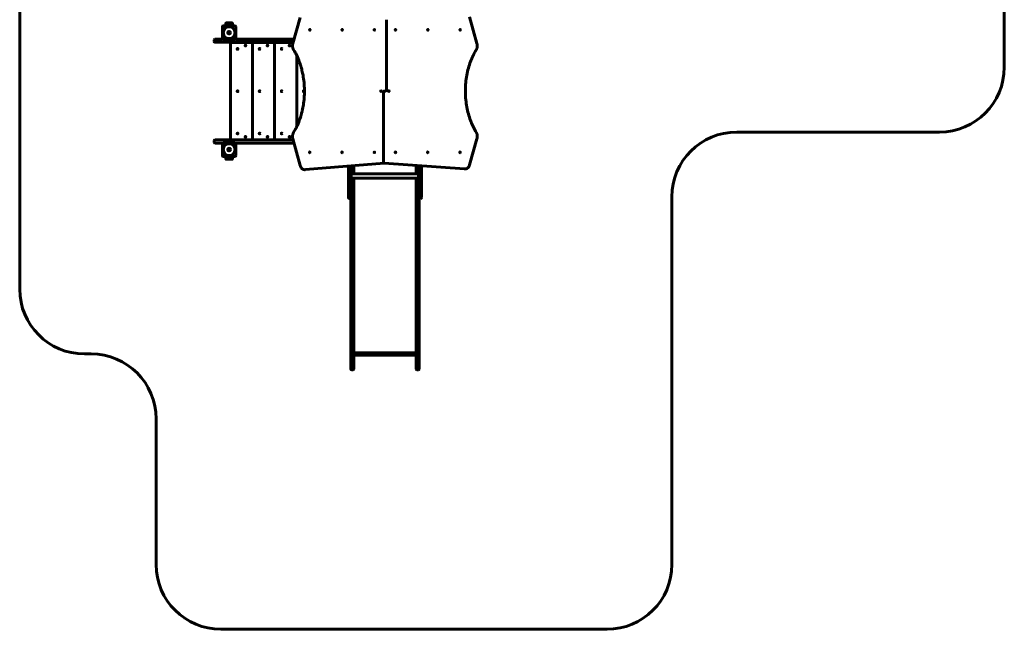
# Model space of a CAD drawing. Units: millimetres. Extents: x -15 to 72, y 124 to 238.
# Drawn here: x -13 to 63, y 124 to 171 of the extents above; entities that cross this region are included whole.
import ezdxf

# ---------------------------------------------------------------- set-up
doc = ezdxf.new("R2010")
doc.units = ezdxf.units.MM
doc.linetypes.add('K5LT_BASIC', pattern=[0])
doc.layers.add('Системный слой (1)', color=7, linetype='Continuous', true_color=0x909090)

# ---------------------------------------------------------------- blocks, each defined once
blk = doc.blocks.new('U1')
at = {"layer": 'Системный слой (1)', "color": 143, "linetype": 'K5LT_BASIC', "lineweight": 60, "true_color": 0x33acca}
for p, q in [((2.96, 170.846), (2.96, 170.636)), ((3.44, 170.866), (2.98, 170.866)), ((3.46, 170.636), (3.46, 170.846)), ((8.691, 171.298), (8.123, 169.287)), ((15.334, 165.666), (15.334, 171.118)), ((22.319, 169.283), (21.751, 171.35)), ((2.69, 169.666), (2.69, 170.566)), ((2.76, 170.636), (3.66, 170.636)), ((3.73, 170.566), (3.73, 169.666)), ((2.064, 169.426), (2.064, 169.566)), ((2.114, 169.616), (2.305, 169.616)), ((2.114, 169.376), (2.305, 169.376)), ((2.305, 169.616), (2.711, 169.616)), ((2.305, 169.376), (8.148, 169.376)), ((3.66, 169.596), (2.76, 169.596)), ((3.32, 169.356), (3.37, 169.356)), ((3.32, 169.356), (3.32, 161.856)), ((5.02, 169.356), (3.37, 169.356)), ((3.66, 169.366), (3.66, 169.356)), ((3.685, 169.366), (3.66, 169.366)), ((3.685, 169.356), (3.685, 169.366)), ((3.709, 169.616), (8.216, 169.616)), ((3.758, 169.366), (3.963, 169.366)), ((3.758, 169.356), (3.758, 169.366)), ((3.963, 169.366), (3.963, 169.356)), ((5.02, 169.356), (5.07, 169.356)), ((5.02, 169.356), (5.02, 161.856)), ((6.72, 169.356), (5.07, 169.356)), ((5.36, 169.366), (5.36, 169.356)), ((5.385, 169.366), (5.36, 169.366)), ((5.385, 169.356), (5.385, 169.366)), ((5.458, 169.366), (5.663, 169.366)), ((5.458, 169.356), (5.458, 169.366)), ((5.663, 169.366), (5.663, 169.356)), ((6.72, 169.356), (6.77, 169.356)), ((6.72, 169.356), (6.72, 161.856)), ((8.142, 169.356), (6.77, 169.356)), ((7.06, 169.366), (7.06, 169.356)), ((7.085, 169.366), (7.06, 169.366)), ((7.085, 169.356), (7.085, 169.366)), ((7.158, 169.366), (7.363, 169.366)), ((7.158, 169.356), (7.158, 169.366)), ((7.363, 169.366), (7.363, 169.356)), ((8.42, 168.351), (8.42, 162.88)), ((15.107, 165.566), (15.107, 160.113)), ((15.157, 165.616), (15.192, 165.616)), ((15.22, 165.616), (15.192, 165.616)), ((15.22, 165.616), (15.249, 165.616)), ((15.284, 165.616), (15.249, 165.616)), ((2.064, 161.656), (2.064, 161.796)), ((2.114, 161.846), (2.305, 161.846)), ((2.305, 161.846), (8.15, 161.846)), ((3.37, 161.856), (3.32, 161.856)), ((3.37, 161.856), (5.02, 161.856)), ((3.66, 161.856), (3.66, 161.846)), ((3.685, 161.846), (3.685, 161.856)), ((3.758, 161.846), (3.758, 161.856)), ((3.963, 161.856), (3.963, 161.846)), ((5.07, 161.856), (5.02, 161.856)), ((5.07, 161.856), (6.72, 161.856)), ((5.36, 161.856), (5.36, 161.846)), ((5.385, 161.846), (5.385, 161.856)), ((5.458, 161.846), (5.458, 161.856)), ((5.663, 161.856), (5.663, 161.846)), ((6.77, 161.856), (6.72, 161.856)), ((6.77, 161.856), (8.147, 161.856)), ((7.06, 161.856), (7.06, 161.846)), ((7.085, 161.846), (7.085, 161.856)), ((7.158, 161.846), (7.158, 161.856)), ((7.363, 161.856), (7.363, 161.846)), ((8.122, 161.948), (8.69, 159.881)), ((21.75, 159.933), (22.318, 161.944)), ((2.114, 161.606), (2.305, 161.606)), ((2.305, 161.606), (2.711, 161.606)), ((2.69, 160.656), (2.69, 161.556)), ((2.76, 161.626), (3.66, 161.626)), ((3.709, 161.606), (8.216, 161.606)), ((3.73, 161.556), (3.73, 160.656)), ((3.66, 160.586), (2.76, 160.586)), ((2.96, 160.586), (2.96, 160.376)), ((2.98, 160.356), (3.44, 160.356)), ((3.46, 160.376), (3.46, 160.586)), ((9.07, 159.558), (9.034, 159.558)), ((9.092, 159.559), (15.154, 160.052)), ((12.4, 159.828), (12.4, 159.557)), ((12.4, 159.557), (12.4, 158.15)), ((12.58, 159.843), (12.58, 159.557)), ((12.58, 159.557), (12.58, 159.518)), ((12.58, 159.557), (12.58, 158.15)), ((12.58, 159.518), (12.58, 159.468)), ((12.62, 159.468), (12.58, 159.468)), ((12.62, 159.398), (12.62, 159.468)), ((12.82, 159.862), (12.82, 159.518)), ((12.82, 159.518), (12.82, 159.235)), ((15.153, 160.063), (21.351, 159.614)), ((17.62, 159.884), (17.62, 159.518)), ((17.62, 159.518), (17.62, 159.235)), ((17.86, 159.468), (17.82, 159.468)), ((17.82, 159.398), (17.82, 159.468)), ((17.86, 159.867), (17.86, 159.557)), ((17.86, 159.557), (17.86, 158.15)), ((18.04, 159.854), (18.04, 159.557)), ((18.04, 159.557), (18.04, 158.15)), ((21.371, 159.613), (21.407, 159.613)), ((12.58, 158.662), (12.58, 156.87)), ((12.62, 158.662), (12.58, 158.662)), ((12.62, 159.349), (12.62, 159.398)), ((12.62, 159.112), (12.62, 159.349)), ((17.82, 159.235), (12.62, 159.235)), ((12.62, 158.694), (12.62, 159.112)), ((17.82, 158.895), (12.62, 158.895)), ((12.62, 158.662), (12.62, 158.694)), ((12.82, 158.895), (12.82, 156.87)), ((17.62, 158.895), (17.62, 156.87)), ((17.82, 159.349), (17.82, 159.398)), ((17.82, 159.112), (17.82, 159.349)), ((17.82, 158.694), (17.82, 159.112)), ((17.82, 158.662), (17.82, 158.694)), ((17.86, 158.662), (17.82, 158.662)), ((12.4, 158.15), (12.4, 157.426)), ((12.58, 158.15), (12.58, 157.426)), ((17.86, 158.15), (17.86, 157.426)), ((18.04, 158.15), (18.04, 157.426)), ((12.4, 157.426), (12.4, 157.414)), ((12.48, 157.334), (12.5, 157.334)), ((12.58, 157.426), (12.58, 157.414)), ((17.86, 157.426), (17.86, 157.414)), ((17.86, 157.414), (17.86, 156.87)), ((17.96, 157.334), (17.94, 157.334)), ((18.04, 157.426), (18.04, 157.414)), ((12.58, 156.87), (12.58, 152.849)), ((12.82, 156.87), (12.82, 152.849)), ((17.62, 156.87), (17.62, 152.849)), ((17.86, 156.87), (17.86, 152.849)), ((12.58, 152.849), (12.58, 149.519)), ((12.82, 152.849), (12.82, 149.519)), ((17.62, 152.849), (17.62, 149.519)), ((17.86, 152.849), (17.86, 149.519)), ((12.58, 149.519), (12.58, 147.219)), ((12.82, 149.519), (12.82, 147.219)), ((17.62, 149.519), (17.62, 147.219)), ((17.86, 149.519), (17.86, 147.219)), ((12.58, 147.219), (12.58, 144.512)), ((12.82, 147.219), (12.82, 144.512)), ((17.62, 147.219), (17.62, 144.512)), ((17.86, 147.219), (17.86, 144.512)), ((-7.42, 145.356), (-7.936, 145.356)), ((12.82, 145.438), (17.62, 145.438)), ((12.82, 145.362), (17.62, 145.362)), ((12.82, 145.346), (12.82, 145.346)), ((12.82, 145.261), (17.62, 145.261)), ((12.58, 144.512), (12.58, 144.43)), ((12.58, 144.43), (12.58, 144.232)), ((12.58, 144.232), (12.58, 144.212)), ((12.66, 144.446), (12.74, 144.446)), ((12.82, 144.512), (12.82, 144.43)), ((12.82, 144.43), (12.82, 144.232)), ((12.82, 144.232), (12.82, 144.212)), ((17.62, 144.512), (17.62, 144.43)), ((17.62, 144.43), (17.62, 144.232)), ((17.62, 144.232), (17.62, 144.212)), ((17.78, 144.446), (17.7, 144.446)), ((17.86, 144.512), (17.86, 144.43)), ((17.86, 144.43), (17.86, 144.232)), ((17.86, 144.232), (17.86, 144.212)), ((12.66, 144.132), (12.74, 144.132)), ((17.78, 144.132), (17.7, 144.132))]:
    blk.add_line(p, q, dxfattribs=at)
for centre, radius in [((3.21, 170.116), 0.456), ((3.21, 170.116), 0.105), ((3.21, 170.116), 0.105), ((3.86, 168.866), 0.0325), ((4.47, 169.126), 0.0325), ((5.56, 168.866), 0.0325), ((6.17, 169.126), 0.0325), ((7.26, 168.866), 0.0325), ((7.87, 169.126), 0.0325), ((3.86, 165.606), 0.0325), ((5.56, 165.606), 0.0325), ((7.26, 165.606), 0.0325), ((8.96, 165.606), 0.0325), ((3.86, 162.346), 0.0325), ((4.47, 162.086), 0.0325), ((5.56, 162.346), 0.0325), ((6.17, 162.086), 0.0325), ((7.26, 162.346), 0.0325), ((7.87, 162.086), 0.0325), ((3.21, 161.106), 0.456), ((3.21, 161.106), 0.105), ((3.21, 161.106), 0.105)]:
    blk.add_circle(centre, radius, dxfattribs=at)
for centre, radius, start, end in [((2.98, 170.846), 0.02, 90, 180), ((3.44, 170.846), 0.02, 0, 90), ((2.76, 170.566), 0.07, 90, 180), ((3.66, 170.566), 0.07, 0, 90), ((2.114, 169.566), 0.05, 90, 180), ((2.114, 169.426), 0.05, 180, 270), ((2.76, 169.666), 0.07, 180, 270), ((3.66, 169.666), 0.07, 270, 0), ((15.157, 165.566), 0.05, 90, 180), ((15.284, 165.666), 0.05, 270, 0), ((2.114, 161.796), 0.05, 90, 180), ((2.114, 161.656), 0.05, 180, 270), ((2.76, 161.556), 0.07, 90, 180), ((3.66, 161.556), 0.07, 0, 90), ((2.76, 160.656), 0.07, 180, 270), ((2.98, 160.376), 0.02, 180, 270), ((3.44, 160.376), 0.02, 270, 0), ((3.66, 160.656), 0.07, 270, 0), ((15.157, 160.113), 0.05, 180, 265.85609), ((15.15, 160.102), 0.05, 274.65425, 305.89352), ((12.48, 157.414), 0.08, 180, 270), ((12.5, 157.414), 0.08, 270, 0), ((17.94, 157.414), 0.08, 180, 270), ((17.96, 157.414), 0.08, 270, 0), ((12.66, 144.212), 0.08, 180, 270), ((12.74, 144.212), 0.08, 270, 0), ((17.7, 144.212), 0.08, 180, 270), ((17.78, 144.212), 0.08, 270, 0)]:
    blk.add_arc(centre, radius, start, end, dxfattribs=at)
for centre, major_axis, start_param, end_param in [((9.428, 170.336), (0, -0.0325), 3.141593, 6.283185), ((9.428, 170.336), (0, -0.0325), 0, 3.141593), ((11.918, 170.336), (0, -0.0325), 3.141593, 6.283185), ((11.918, 170.336), (0, -0.0325), 0, 3.141593), ((14.407, 170.336), (0, -0.0325), 3.141593, 6.283185), ((14.407, 170.336), (0, -0.0325), 0, 3.141593), ((16.034, 170.336), (0, 0.0325), 0, 3.141593), ((16.034, 170.336), (0, 0.0325), 3.141593, 6.283185), ((18.523, 170.336), (0, -0.0325), 3.141593, 6.283185), ((18.523, 170.336), (0, -0.0325), 0, 3.141593), ((21.013, 170.336), (0, -0.0325), 3.141593, 6.283185), ((21.013, 170.336), (0, -0.0325), 0, 3.141593), ((14.916, 165.616), (0, -0.0325), 3.141593, 6.283185), ((14.916, 165.616), (0, -0.0325), 0, 3.141593), ((15.524, 165.616), (0, 0.0325), 0, 3.141593), ((15.524, 165.616), (0, 0.0325), 3.141593, 6.283185), ((9.428, 160.896), (0, 0.0325), 0, 3.141593), ((9.428, 160.896), (0, 0.0325), 3.141593, 6.283185), ((11.918, 160.896), (0, 0.0325), 0, 3.141593), ((11.918, 160.896), (0, 0.0325), 3.141593, 6.283185), ((14.407, 160.896), (0, -0.0325), 3.141593, 6.283185), ((14.407, 160.896), (0, -0.0325), 0, 3.141593), ((16.034, 160.896), (0, 0.0325), 0, 3.141593), ((16.034, 160.896), (0, 0.0325), 3.141593, 6.283185), ((18.523, 160.896), (0, 0.0325), 0, 3.141593), ((18.523, 160.896), (0, 0.0325), 3.141593, 6.283185), ((21.013, 160.896), (0, 0.0325), 0, 3.141593), ((21.013, 160.896), (0, 0.0325), 3.141593, 6.283185)]:
    blk.add_ellipse(centre, major_axis=major_axis, ratio=0.707107, start_param=start_param, end_param=end_param, dxfattribs=at)
for points, knots in [([(8.123, 169.287), (8.118, 169.27), (8.114, 169.252), (8.107, 169.216), (8.104, 169.197), (8.1, 169.158), (8.099, 169.139), (8.098, 169.099), (8.099, 169.079), (8.101, 169.039), (8.104, 169.019), (8.11, 168.981), (8.114, 168.962), (8.123, 168.926), (8.128, 168.909), (8.136, 168.886), (8.138, 168.88), (8.143, 168.868), (8.145, 168.863), (8.148, 168.854), (8.15, 168.851), (8.152, 168.847), (8.152, 168.845), (8.154, 168.842), (8.154, 168.841), (8.156, 168.838), (8.156, 168.837), (8.158, 168.833), (8.159, 168.83), (8.163, 168.824), (8.165, 168.819), (8.172, 168.805), (8.178, 168.796), (8.183, 168.787)], [0, 0, 0, 0, 2.533059, 2.533059, 5.122468, 5.122468, 7.781532, 7.781532, 10.517451, 10.517451, 13.20493, 13.20493, 15.818524, 15.818524, 18.363007, 18.363007, 19.25687, 19.25687, 20.140387, 20.140387, 20.593848, 20.593848, 20.826585, 20.826585, 21.059321, 21.059321, 21.292058, 21.292058, 21.668872, 21.668872, 22.37817, 22.37817, 24, 24, 24, 24]), ([(22.258, 168.787), (22.266, 168.8), (22.273, 168.814), (22.288, 168.843), (22.294, 168.858), (22.306, 168.889), (22.312, 168.906), (22.322, 168.94), (22.326, 168.958), (22.333, 168.994), (22.336, 169.013), (22.341, 169.051), (22.342, 169.071), (22.343, 169.111), (22.342, 169.131), (22.34, 169.169), (22.338, 169.187), (22.335, 169.21), (22.334, 169.215), (22.331, 169.23), (22.329, 169.24), (22.325, 169.261), (22.322, 169.272), (22.319, 169.283)], [0, 0, 0, 0, 2.344114, 2.344114, 4.748469, 4.748469, 7.221548, 7.221548, 9.761304, 9.761304, 12.367807, 12.367807, 15.044031, 15.044031, 17.797032, 17.797032, 20.311837, 20.311837, 21.001286, 21.001286, 22.402352, 22.402352, 24, 24, 24, 24]), ([(8.183, 168.787), (8.258, 168.664), (8.329, 168.536), (8.403, 168.386), (8.412, 168.369), (8.436, 168.315), (8.454, 168.28), (8.487, 168.207), (8.504, 168.169), (8.541, 168.085), (8.56, 168.038), (8.626, 167.87), (8.668, 167.744), (8.723, 167.585), (8.732, 167.547), (8.745, 167.511), (8.746, 167.509), (8.751, 167.492), (8.756, 167.475), (8.766, 167.435), (8.774, 167.412), (8.812, 167.261), (8.842, 167.132), (8.876, 166.999), (8.877, 166.992), (8.916, 166.804), (8.946, 166.619), (8.992, 166.239), (9.007, 166.045), (9.014, 165.838), (9.015, 165.827), (9.015, 165.806), (9.015, 165.796), (9.015, 165.672), (9.016, 165.559), (9.015, 165.436), (9.015, 165.426), (9.014, 165.359), (9.011, 165.303), (8.997, 165.057), (8.979, 164.868), (8.932, 164.528), (8.902, 164.377), (8.867, 164.19), (8.858, 164.154), (8.829, 164.025), (8.804, 163.934), (8.774, 163.819), (8.767, 163.796), (8.755, 163.755), (8.75, 163.737), (8.734, 163.683), (8.722, 163.647), (8.709, 163.604), (8.707, 163.598), (8.65, 163.424), (8.59, 163.262), (8.522, 163.104), (8.521, 163.102), (8.504, 163.062), (8.487, 163.025), (8.47, 162.986), (8.47, 162.985), (8.461, 162.966), (8.452, 162.947), (8.441, 162.923), (8.439, 162.918), (8.434, 162.909), (8.432, 162.904), (8.428, 162.897), (8.427, 162.894), (8.424, 162.889), (8.423, 162.885), (8.421, 162.881), (8.421, 162.881), (8.417, 162.874), (8.415, 162.868), (8.405, 162.849), (8.399, 162.837), (8.38, 162.798), (8.367, 162.773), (8.328, 162.698), (8.302, 162.649), (8.245, 162.547), (8.214, 162.495), (8.183, 162.445)], [0, 0, 0, 0, 2.186621, 2.186621, 2.471621, 2.471621, 3.045451, 3.045451, 3.643655, 3.643655, 4.373243, 4.373243, 6.237148, 6.237148, 6.766993, 6.766993, 6.786354, 6.786354, 7.024946, 7.024946, 7.365239, 7.365239, 9.185272, 9.185272, 9.270902, 9.270902, 11.824513, 11.824513, 14.448641, 14.448641, 14.601691, 14.601691, 14.736211, 14.736211, 16.259987, 16.259987, 16.39451, 16.39451, 17.149145, 17.149145, 19.713151, 19.713151, 21.810868, 21.810868, 22.322701, 22.322701, 23.630915, 23.630915, 23.971274, 23.971274, 24.229288, 24.229288, 24.75929, 24.75929, 24.859976, 24.859976, 27.326312, 27.326312, 27.354442, 27.354442, 27.953151, 27.953151, 27.965792, 27.965792, 28.271297, 28.271297, 28.347673, 28.347673, 28.42405, 28.42405, 28.465005, 28.465005, 28.52035, 28.52035, 28.527415, 28.527415, 28.626613, 28.626613, 28.836924, 28.836924, 29.256441, 29.256441, 30.093259, 30.093259, 31, 31, 31, 31]), ([(22.258, 162.445), (22.183, 162.567), (22.112, 162.695), (21.98, 162.961), (21.919, 163.099), (21.8, 163.397), (21.744, 163.558), (21.644, 163.893), (21.6, 164.068), (21.525, 164.427), (21.495, 164.612), (21.449, 164.992), (21.434, 165.186), (21.42, 165.582), (21.422, 165.783), (21.443, 166.174), (21.462, 166.363), (21.514, 166.741), (21.548, 166.929), (21.632, 167.293), (21.681, 167.469), (21.79, 167.807), (21.851, 167.969), (21.936, 168.166), (21.953, 168.207), (21.98, 168.266), (21.989, 168.285), (22, 168.308), (22.002, 168.313), (22.007, 168.322), (22.009, 168.327), (22.012, 168.334), (22.014, 168.337), (22.017, 168.343), (22.018, 168.346), (22.023, 168.356), (22.026, 168.362), (22.036, 168.382), (22.042, 168.395), (22.061, 168.433), (22.074, 168.458), (22.113, 168.533), (22.139, 168.583), (22.196, 168.684), (22.227, 168.736), (22.258, 168.787)], [0, 0, 0, 0, 2.186621, 2.186621, 4.373243, 4.373243, 6.786354, 6.786354, 9.270902, 9.270902, 11.824513, 11.824513, 14.448641, 14.448641, 17.149145, 17.149145, 19.713151, 19.713151, 22.322701, 22.322701, 24.859976, 24.859976, 27.326312, 27.326312, 27.965792, 27.965792, 28.271297, 28.271297, 28.347673, 28.347673, 28.42405, 28.42405, 28.465005, 28.465005, 28.52035, 28.52035, 28.626613, 28.626613, 28.836924, 28.836924, 29.256441, 29.256441, 30.093259, 30.093259, 31, 31, 31, 31]), ([(8.183, 162.445), (8.175, 162.431), (8.167, 162.417), (8.153, 162.389), (8.147, 162.373), (8.134, 162.342), (8.129, 162.325), (8.119, 162.291), (8.115, 162.273), (8.107, 162.237), (8.105, 162.218), (8.1, 162.18), (8.099, 162.16), (8.098, 162.121), (8.098, 162.1), (8.101, 162.062), (8.103, 162.044), (8.106, 162.021), (8.107, 162.016), (8.11, 162.001), (8.111, 161.991), (8.116, 161.97), (8.119, 161.959), (8.122, 161.948)], [0, 0, 0, 0, 2.344114, 2.344114, 4.748469, 4.748469, 7.221548, 7.221548, 9.761304, 9.761304, 12.367807, 12.367807, 15.044031, 15.044031, 17.797032, 17.797032, 20.311837, 20.311837, 21.001286, 21.001286, 22.402352, 22.402352, 24, 24, 24, 24]), ([(22.318, 161.944), (22.323, 161.961), (22.327, 161.979), (22.334, 162.016), (22.337, 162.034), (22.341, 162.073), (22.342, 162.092), (22.343, 162.132), (22.342, 162.152), (22.339, 162.192), (22.337, 162.212), (22.331, 162.25), (22.327, 162.269), (22.318, 162.305), (22.313, 162.322), (22.305, 162.345), (22.303, 162.351), (22.298, 162.363), (22.296, 162.369), (22.292, 162.377), (22.291, 162.38), (22.289, 162.384), (22.289, 162.386), (22.287, 162.389), (22.287, 162.39), (22.285, 162.393), (22.285, 162.395), (22.283, 162.398), (22.282, 162.401), (22.278, 162.407), (22.276, 162.412), (22.269, 162.426), (22.263, 162.435), (22.258, 162.445)], [0, 0, 0, 0, 2.533059, 2.533059, 5.122468, 5.122468, 7.781532, 7.781532, 10.517451, 10.517451, 13.20493, 13.20493, 15.818524, 15.818524, 18.363007, 18.363007, 19.25687, 19.25687, 20.140387, 20.140387, 20.593848, 20.593848, 20.826585, 20.826585, 21.059321, 21.059321, 21.292058, 21.292058, 21.668872, 21.668872, 22.37817, 22.37817, 24, 24, 24, 24]), ([(8.69, 159.881), (8.694, 159.864), (8.7, 159.847), (8.712, 159.814), (8.719, 159.798), (8.729, 159.777), (8.732, 159.772), (8.737, 159.761), (8.74, 159.756), (8.744, 159.748), (8.746, 159.746), (8.748, 159.742), (8.75, 159.74), (8.752, 159.736), (8.753, 159.734), (8.756, 159.729), (8.759, 159.725), (8.765, 159.716), (8.769, 159.71), (8.781, 159.693), (8.79, 159.683), (8.807, 159.663), (8.817, 159.653), (8.836, 159.635), (8.846, 159.627), (8.866, 159.612), (8.877, 159.605), (8.897, 159.593), (8.907, 159.588), (8.928, 159.579), (8.938, 159.575), (8.959, 159.568), (8.969, 159.565), (8.989, 159.561), (9, 159.56), (9.018, 159.558), (9.026, 159.558), (9.034, 159.558)], [0, 0, 0, 0, 2.162126, 2.162126, 4.273849, 4.273849, 5.045605, 5.045605, 5.822682, 5.822682, 6.137509, 6.137509, 6.452336, 6.452336, 6.719466, 6.719466, 7.253724, 7.253724, 8.207761, 8.207761, 9.963186, 9.963186, 11.8288, 11.8288, 13.626156, 13.626156, 15.358202, 15.358202, 17.030837, 17.030837, 18.649608, 18.649608, 20.228914, 20.228914, 21.779066, 21.779066, 23, 23, 23, 23]), ([(21.351, 159.614), (21.353, 159.614), (21.354, 159.614), (21.357, 159.614), (21.358, 159.614), (21.361, 159.614), (21.362, 159.614), (21.365, 159.614), (21.366, 159.613), (21.369, 159.613), (21.37, 159.613), (21.371, 159.613), (21.371, 159.613), (21.371, 159.613)], [0, 0, 0, 0, 1.4, 1.4, 2.8, 2.8, 4.2, 4.2, 5.6, 5.6, 6.982905, 6.982905, 7, 7, 7, 7]), ([(21.407, 159.613), (21.417, 159.613), (21.427, 159.614), (21.447, 159.616), (21.457, 159.618), (21.478, 159.623), (21.488, 159.625), (21.508, 159.632), (21.518, 159.636), (21.538, 159.646), (21.548, 159.651), (21.567, 159.663), (21.577, 159.669), (21.597, 159.684), (21.606, 159.692), (21.625, 159.71), (21.634, 159.719), (21.652, 159.74), (21.661, 159.75), (21.676, 159.772), (21.683, 159.782), (21.698, 159.805), (21.705, 159.819), (21.714, 159.838), (21.717, 159.843), (21.722, 159.853), (21.724, 159.859), (21.727, 159.867), (21.728, 159.869), (21.73, 159.874), (21.731, 159.876), (21.733, 159.88), (21.734, 159.883), (21.735, 159.887), (21.736, 159.89), (21.739, 159.897), (21.74, 159.901), (21.745, 159.915), (21.748, 159.924), (21.75, 159.933)], [0, 0, 0, 0, 1.539694, 1.539694, 3.08842, 3.08842, 4.653467, 4.653467, 6.249648, 6.249648, 7.891618, 7.891618, 9.581813, 9.581813, 11.33189, 11.33189, 13.146074, 13.146074, 15.025772, 15.025772, 16.606518, 16.606518, 18.604693, 18.604693, 19.270407, 19.270407, 20.052749, 20.052749, 20.349495, 20.349495, 20.646241, 20.646241, 20.942987, 20.942987, 21.249305, 21.249305, 21.852369, 21.852369, 23, 23, 23, 23]), ([(12.66, 144.446), (12.658, 144.446), (12.654, 144.446), (12.648, 144.446), (12.641, 144.447), (12.633, 144.449), (12.626, 144.452), (12.619, 144.455), (12.612, 144.459), (12.607, 144.463), (12.601, 144.467), (12.596, 144.472), (12.592, 144.477), (12.589, 144.483), (12.586, 144.488), (12.584, 144.494), (12.582, 144.499), (12.581, 144.505), (12.58, 144.509), (12.58, 144.512)], [0, 0, 0, 0, 1.220386, 1.895962, 3.028952, 4.314369, 5.752187, 6.950305, 8.170177, 9.390073, 10.588244, 11.764684, 12.941122, 14.11756, 15.294003, 16.405088, 17.450808, 18.365897, 20, 20, 20, 20]), ([(12.74, 144.446), (12.743, 144.446), (12.747, 144.446), (12.753, 144.446), (12.76, 144.447), (12.767, 144.449), (12.775, 144.452), (12.782, 144.455), (12.788, 144.459), (12.794, 144.463), (12.8, 144.467), (12.804, 144.472), (12.809, 144.477), (12.812, 144.483), (12.815, 144.488), (12.817, 144.494), (12.819, 144.499), (12.82, 144.505), (12.82, 144.509), (12.82, 144.512)], [0, 0, 0, 0, 1.220386, 1.895962, 3.028952, 4.314369, 5.752187, 6.950305, 8.170177, 9.390073, 10.588244, 11.764684, 12.941122, 14.11756, 15.294003, 16.405088, 17.450808, 18.365897, 20, 20, 20, 20]), ([(17.7, 144.446), (17.697, 144.446), (17.69, 144.446), (17.68, 144.448), (17.671, 144.45), (17.663, 144.453), (17.655, 144.457), (17.647, 144.462), (17.641, 144.468), (17.635, 144.474), (17.63, 144.48), (17.626, 144.487), (17.623, 144.495), (17.621, 144.502), (17.621, 144.508), (17.62, 144.511), (17.62, 144.512)], [0, 0, 0, 0, 1.534643, 2.874169, 4.076318, 5.311836, 6.587176, 7.842566, 9.102945, 10.361879, 11.620877, 12.879696, 14.139223, 15.369648, 16.323543, 17, 17, 17, 17]), ([(17.78, 144.446), (17.784, 144.446), (17.791, 144.446), (17.801, 144.448), (17.81, 144.45), (17.818, 144.453), (17.826, 144.457), (17.834, 144.462), (17.84, 144.468), (17.846, 144.474), (17.851, 144.48), (17.855, 144.487), (17.858, 144.495), (17.86, 144.502), (17.86, 144.508), (17.86, 144.511), (17.86, 144.512)], [0, 0, 0, 0, 1.534643, 2.874169, 4.076318, 5.311836, 6.587176, 7.842566, 9.102945, 10.361879, 11.620877, 12.879696, 14.139223, 15.369648, 16.323543, 17, 17, 17, 17])]:
    blk.add_open_spline(points, degree=3, knots=knots, dxfattribs=at)
blk = doc.blocks.new('U0')
at = {"layer": 'Системный слой (1)', "color": 143, "linetype": 'K5LT_BASIC', "lineweight": 60, "true_color": 0x33acca}
for p, q in [((-12.936, 150.356), (-12.936, 176.618)), ((62.97, 174.604), (62.97, 167.459)), ((57.97, 162.459), (42.342, 162.459)), ((37.342, 157.459), (37.342, 129.132)), ((-2.42, 129.132), (-2.42, 140.356)), ((32.342, 124.132), (2.58, 124.132))]:
    blk.add_line(p, q, dxfattribs=at)
for centre, start, end in [((57.97, 167.459), 270, 0), ((42.342, 157.459), 90, 180), ((-7.936, 150.356), 180, 270), ((-7.42, 140.356), 0, 90), ((2.58, 129.132), 180, 270), ((32.342, 129.132), 270, 0)]:
    blk.add_arc(centre, 5, start, end, dxfattribs=at)
at = {"layer": 'Системный слой (1)'}
blk.add_blockref('U1', (0, 0), dxfattribs=at)

msp = doc.modelspace()

# ---------------------------------------------------------------- block references
at = {"layer": 'Системный слой (1)'}
msp.add_blockref('U0', (0, 0), dxfattribs=at)

doc.saveas('drawing.dxf')
